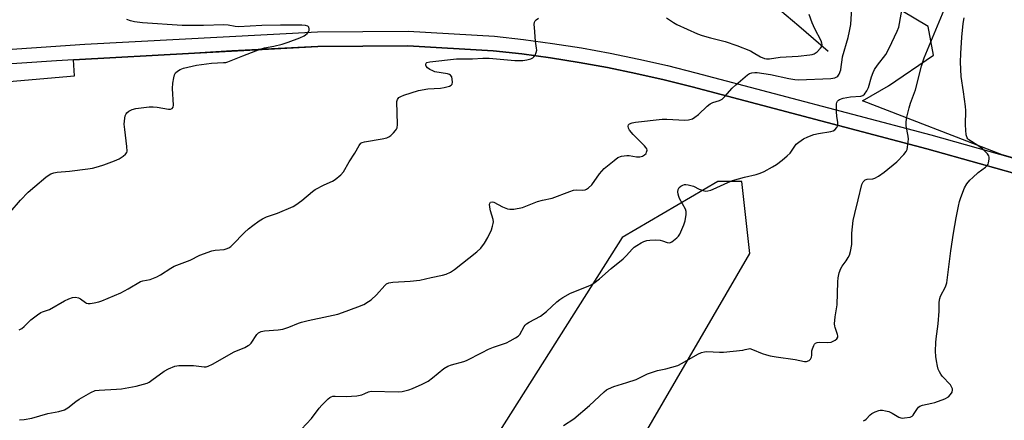
# Model space of a CAD drawing. Units: inches. Extents: x 1285768 to 1291768, y 565448 to 569448.
# Drawn here: x 1288887 to 1289246, y 565730 to 565876 of the extents above; entities that cross this region are included whole.
import ezdxf

# ---------------------------------------------------------------- set-up
doc = ezdxf.new("R2010")
doc.units = ezdxf.units.IN
doc.header["$MEASUREMENT"] = 0
for name, color, linetype in [('HYDRO-Single Line Stream', 4, 'Continuous'), ('NTRL-Pasture Land', 2, 'Continuous'), ('TRANS-Driveway', 251, 'Continuous'), ('Undefined', 1, 'Continuous')]:
    doc.layers.add(name, color=color, linetype=linetype)

msp = doc.modelspace()

# ---------------------------------------------------------------- linework, layer by layer
at = {"layer": 'HYDRO-Single Line Stream'}
msp.add_lwpolyline([(1289182.06, 565864.63), (1289171.36, 565873.85), (1289164.38, 565879.66)], dxfattribs=at)
at = {"layer": 'NTRL-Pasture Land'}
for points in [[(1289291.48, 565813.99), (1289245.48, 565826.94), (1289194.55, 565846.68), (1289204.03, 565852.12), (1289220.44, 565863.32), (1289218.51, 565873.78), (1289062.24, 565966.81), (1289060.13, 565980.96), (1289059.92, 565984.29), (1289060.09, 565986.92), (1289060.61, 565989.41), (1289061.53, 565992.72), (1289064.23, 566000.24), (1289067.26, 566006.83), (1289068.68, 566009.36), (1289070.08, 566011.42), (1289072.17, 566013.86), (1289074.65, 566016.25), (1289077.75, 566018.8), (1289081.21, 566021.31), (1289089.99, 566026.82), (1289103.32, 566034.19), (1289151.15, 566036.47), (1289322.49, 566007.79)], [(1288800.97, 565846.5), (1288907.39, 565855.79), (1288907.05, 565861.55), (1288951.11, 565864.04), (1288996.16, 565866.41), (1289028.87, 565866.65), (1289060.02, 565864.9), (1289070.41, 565863.73), (1289080.86, 565862.3), (1289091.27, 565860.65), (1289101.65, 565858.77), (1289111.98, 565856.65), (1289122.26, 565854.31), (1289132.51, 565851.73), (1289218.01, 565829.11), (1289294.22, 565807.75)], [(1289817.95, 565447.83), (1289316.63, 565447.87), (1289355.77, 565531.73), (1289357.74, 565547.93), (1289351.86, 565572.74), (1289344.73, 565577.08), (1289262.3, 565447.88), (1288953.99, 565447.91), (1289153.51, 565791.03), (1289150.6, 565817.2), (1289141.87, 565817.2), (1289106.95, 565796.84), (1288886.24, 565447.92), (1288035.57, 565448)]]:
    msp.add_lwpolyline(points, dxfattribs=at)
at = {"layer": 'TRANS-Driveway'}
for points in [[(1288821.01, 565861.13, 0), (1288911.24, 565867.23, 0), (1288996.01, 565871.73, 0), (1289029, 565871.97, 0), (1289060.47, 565870.2, 0), (1289071.06, 565869.01, 0), (1289081.63, 565867.57, 0), (1289092.16, 565865.9, 0), (1289102.66, 565863.99, 0), (1289113.1, 565861.86, 0), (1289123.5, 565859.48, 0), (1289133.84, 565856.88, 0), (1289219.41, 565834.24, 0), (1289291.48, 565813.99, 0)], [(1289294.22, 565807.75, 0), (1289218.01, 565829.11, 0), (1289132.51, 565851.73, 0), (1289122.26, 565854.31, 0), (1289111.98, 565856.65, 0), (1289101.65, 565858.77, 0), (1289091.27, 565860.65, 0), (1289080.86, 565862.3, 0), (1289070.41, 565863.73, 0), (1289060.02, 565864.9, 0), (1289028.87, 565866.65, 0), (1288996.16, 565866.41, 0), (1288964.82, 565864.81, 0), (1288951.11, 565864.04, 0), (1288907.05, 565861.55, 0), (1288900.87, 565861.2, 0), (1288821.44, 565855.83, 0)]]:
    msp.add_polyline3d(points, dxfattribs=at)
at = {"layer": 'Undefined'}
for points, elevation in [([(1288887.36, 565730.3), (1288889.06, 565730.44), (1288891.89, 565730.9), (1288897.72, 565732.7), (1288901.69, 565733.42), (1288903.77, 565734.04), (1288904.97, 565734.76), (1288907.91, 565737.02), (1288909.11, 565737.83), (1288913.46, 565740.28), (1288915.04, 565740.99), (1288916.44, 565741.2), (1288922.79, 565741.48), (1288924.52, 565741.64), (1288929.88, 565742.6), (1288933.89, 565743.76), (1288934.69, 565744.13), (1288935.66, 565744.75), (1288940.11, 565748.14), (1288941.64, 565748.91), (1288944.02, 565749.87), (1288945.44, 565750.12), (1288948.73, 565750.19), (1288950.82, 565750.13), (1288954.67, 565749.68), (1288955.38, 565749.72), (1288956.15, 565749.9), (1288957.72, 565750.61), (1288965.65, 565755.08), (1288969.46, 565756.72), (1288970.76, 565757.39), (1288971.22, 565757.72), (1288971.78, 565758.35), (1288973.89, 565761.49), (1288974.51, 565762.07), (1288975.5, 565762.6), (1288976.62, 565762.82), (1288981.64, 565763.13), (1288983.37, 565763.39), (1288985.59, 565764.16), (1288989.11, 565765.63), (1288990.16, 565765.99), (1288992.55, 565766.59), (1288999.98, 565768.1), (1289003.4, 565768.92), (1289005.09, 565769.44), (1289010.66, 565771.5), (1289012.82, 565772.45), (1289014.59, 565773.45), (1289015.55, 565774.09), (1289017.44, 565775.93), (1289020.48, 565779.37), (1289021.12, 565779.9), (1289021.99, 565780.31), (1289023.39, 565780.52), (1289029.76, 565780.86), (1289033.3, 565781.22), (1289037.44, 565782.21), (1289041.54, 565783.08), (1289042.86, 565783.47), (1289044.42, 565784.23), (1289045.9, 565785.16), (1289054.03, 565791.58), (1289055.54, 565792.92), (1289056.88, 565794.77), (1289058.01, 565796.85), (1289059.34, 565799.63), (1289059.8, 565800.91), (1289060.02, 565801.95), (1289060.06, 565802.47), (1289059.94, 565803.32), (1289059, 565806.48), (1289058.72, 565807.93), (1289058.7, 565809.02), (1289058.83, 565809.41), (1289059.06, 565809.71), (1289059.57, 565809.86), (1289060.22, 565809.69), (1289063.41, 565808.02), (1289065.22, 565807.24), (1289066.03, 565807.09), (1289067.48, 565807.19), (1289070.68, 565807.79), (1289076.11, 565809.93), (1289077.91, 565810.42), (1289081.45, 565811.17), (1289087.94, 565813.61), (1289089.3, 565814.05), (1289090.38, 565814.21), (1289092.7, 565814.11), (1289093.52, 565814.22), (1289094, 565814.42), (1289094.67, 565814.87), (1289095.88, 565816), (1289098.72, 565819.99), (1289100.42, 565821.93), (1289104.04, 565824.92), (1289105.46, 565825.94), (1289106.76, 565826.42), (1289108.68, 565826.74), (1289109.55, 565826.71), (1289112.22, 565826.27), (1289113.4, 565826.2), (1289114.4, 565826.44), (1289115.11, 565826.89), (1289115.67, 565827.49), (1289115.9, 565827.95), (1289116.03, 565828.68), (1289115.92, 565829.15), (1289115.64, 565829.61), (1289115.07, 565830.27), (1289111.02, 565834.32), (1289109.69, 565835.97), (1289109.27, 565836.72), (1289109.12, 565837.36), (1289109.26, 565837.9), (1289109.7, 565838.26), (1289110.61, 565838.59), (1289111.87, 565838.84), (1289121.55, 565839.98), (1289123.31, 565839.99), (1289129.82, 565839.59), (1289131.2, 565839.72), (1289132.55, 565840.1), (1289133.5, 565840.64), (1289134.83, 565841.65), (1289137.94, 565844.68), (1289139.03, 565845.59), (1289140.01, 565846.02), (1289142.42, 565846.71), (1289143.4, 565847.21), (1289144.42, 565848.18), (1289147.09, 565851.19), (1289148.38, 565852.41), (1289152.65, 565856.12), (1289153.39, 565856.57), (1289154.18, 565856.83), (1289155.31, 565856.98), (1289156.16, 565856.98), (1289161.02, 565856.27), (1289167.7, 565854.8), (1289169.89, 565854.41), (1289171.26, 565854.25), (1289183.06, 565854.79), (1289184.49, 565855.03), (1289185.14, 565855.32), (1289185.52, 565855.59), (1289185.83, 565855.95), (1289186.08, 565856.41), (1289186.59, 565857.97), (1289186.81, 565859.06), (1289187.08, 565861.6), (1289187.27, 565862.69), (1289189.34, 565869.76), (1289189.85, 565871.99), (1289190.31, 565874.5), (1289190.7, 565880.45)], 498), ([(1289123.12, 565876.92), (1289125.65, 565875.18), (1289126.93, 565874.45), (1289134.44, 565871.11), (1289136.08, 565870.5), (1289139.13, 565869.59), (1289144.5, 565868.2), (1289148.79, 565866.75), (1289153.73, 565864.86), (1289154.74, 565864.31), (1289157.41, 565862.64), (1289158.82, 565862.09), (1289159.59, 565861.97), (1289160.66, 565861.97), (1289164.51, 565862.58), (1289171.1, 565862.91), (1289175.39, 565863.36), (1289176.23, 565863.52), (1289176.93, 565863.78), (1289178.02, 565864.53), (1289179.25, 565865.77), (1289179.72, 565866.45), (1289179.87, 565867.16), (1289179.78, 565867.68), (1289179.46, 565868.47), (1289177.17, 565872.93), (1289176.16, 565875.05), (1289175.12, 565878.1)], 496), ([(1288883.99, 565806.1), (1288887.74, 565810.45), (1288890.56, 565813.33), (1288893.05, 565815.37), (1288897.01, 565818.79), (1288897.9, 565819.46), (1288898.82, 565820.03), (1288899.91, 565820.41), (1288901.08, 565820.63), (1288905.61, 565821), (1288912.25, 565821.84), (1288913.97, 565822.13), (1288916.19, 565822.71), (1288918.14, 565823.33), (1288922.08, 565824.76), (1288923.68, 565825.52), (1288925.13, 565826.49), (1288926.01, 565827.2), (1288926.48, 565827.81), (1288926.61, 565828.3), (1288926.56, 565829.97), (1288925.76, 565836.13), (1288925.6, 565838.08), (1288925.63, 565839.19), (1288925.76, 565840.32), (1288925.93, 565841.14), (1288926.23, 565841.88), (1288926.56, 565842.29), (1288927.19, 565842.81), (1288928.41, 565843.48), (1288929.79, 565843.84), (1288932.66, 565844.25), (1288934.67, 565844.42), (1288936.1, 565844.44), (1288937.57, 565844.27), (1288941.67, 565843.59), (1288942.48, 565843.57), (1288943.09, 565843.79), (1288943.4, 565844.31), (1288943.49, 565845.11), (1288943.14, 565851.07), (1288943.27, 565853.1), (1288943.6, 565855.07), (1288943.91, 565856.14), (1288944.28, 565856.79), (1288944.98, 565857.48), (1288945.92, 565858.02), (1288947.22, 565858.52), (1288951.86, 565859.65), (1288957.33, 565860.39), (1288961.7, 565860.56), (1288962.54, 565860.66), (1288963.33, 565860.86), (1288968.74, 565863.06), (1288975.04, 565865.5), (1288976.64, 565865.9), (1288980.06, 565866.51), (1288983.13, 565867.33), (1288985.31, 565868.01), (1288989.6, 565869.6), (1288991.14, 565870.37), (1288992.27, 565871.19), (1288992.74, 565871.83), (1288992.91, 565872.33), (1288992.97, 565872.84), (1288992.82, 565873.5), (1288992.5, 565873.79), (1288991.56, 565874.12), (1288990.25, 565874.25), (1288982.49, 565874.26), (1288975.71, 565874.04), (1288967.22, 565873.6), (1288966.04, 565873.71), (1288963.47, 565874.17), (1288961.88, 565874.31), (1288954.42, 565874.13), (1288946.66, 565874.06), (1288932.22, 565875.11), (1288929.29, 565875.49), (1288927.85, 565875.78), (1288926.51, 565876.3)], 494), ([(1288887.26, 565763.2), (1288888.27, 565763.7), (1288889.11, 565764.37), (1288891.6, 565766.78), (1288893.92, 565768.6), (1288895.13, 565769.42), (1288895.82, 565769.75), (1288898.31, 565770.61), (1288903.81, 565773.77), (1288905.38, 565774.48), (1288906.72, 565774.96), (1288907.8, 565775.09), (1288908.9, 565774.84), (1288909.63, 565774.45), (1288911.4, 565773.15), (1288911.86, 565772.91), (1288912.37, 565772.77), (1288913.2, 565772.78), (1288914.64, 565773), (1288916.37, 565773.36), (1288917.45, 565773.7), (1288924.29, 565776.62), (1288926.99, 565778.09), (1288931.54, 565780.74), (1288932.35, 565781.03), (1288934.97, 565781.53), (1288937.42, 565782.44), (1288938.78, 565783.19), (1288942.49, 565785.6), (1288943.76, 565786.34), (1288949.59, 565788.54), (1288953.13, 565790.39), (1288957.53, 565791.92), (1288958.68, 565792.14), (1288961.92, 565792.46), (1288962.7, 565792.68), (1288963.7, 565793.09), (1288964.4, 565793.53), (1288965.06, 565794.11), (1288969.43, 565798.62), (1288970.87, 565799.98), (1288972.4, 565801.23), (1288974.72, 565802.91), (1288975.93, 565803.61), (1288977.42, 565804.34), (1288981.4, 565805.73), (1288987.1, 565808.14), (1288988.1, 565808.76), (1288990.24, 565810.36), (1288994.15, 565813.61), (1288995.1, 565814.31), (1288998.38, 565816.05), (1289001.44, 565817.29), (1289002.4, 565817.91), (1289004.44, 565819.62), (1289005.42, 565820.69), (1289007.48, 565824.39), (1289009.61, 565827.56), (1289011.12, 565830.36), (1289011.8, 565831.19), (1289012.27, 565831.44), (1289013.09, 565831.68), (1289019.58, 565832.81), (1289021.23, 565833.2), (1289021.98, 565833.54), (1289022.66, 565834.04), (1289023.71, 565835), (1289024.46, 565835.83), (1289024.76, 565836.29), (1289024.97, 565836.81), (1289025.12, 565837.95), (1289024.92, 565846.33), (1289025.09, 565847.09), (1289025.34, 565847.5), (1289025.67, 565847.84), (1289026.34, 565848.27), (1289027.42, 565848.71), (1289032.83, 565850.42), (1289036.21, 565851.05), (1289040.8, 565851.29), (1289042.16, 565851.44), (1289044.02, 565852), (1289044.69, 565852.36), (1289045, 565852.69), (1289045.18, 565853.41), (1289045.1, 565854.53), (1289044.89, 565855.35), (1289044.49, 565855.95), (1289044.11, 565856.19), (1289043.34, 565856.44), (1289038.78, 565857.25), (1289037.96, 565857.52), (1289036.92, 565858), (1289036.01, 565858.61), (1289035.59, 565859.22), (1289035.47, 565859.67), (1289035.47, 565860.1), (1289035.6, 565860.38), (1289035.87, 565860.58), (1289036.85, 565860.82), (1289046.6, 565861.95), (1289052.46, 565862), (1289056.23, 565862.19), (1289058.56, 565862.22), (1289067.86, 565861.39), (1289069.58, 565861.3), (1289070.84, 565861.39), (1289072.23, 565861.63), (1289073.65, 565861.98), (1289074.41, 565862.29), (1289074.81, 565862.62), (1289075.25, 565863.27), (1289075.67, 565864.27), (1289075.84, 565865.07), (1289075.83, 565865.86), (1289075.46, 565868.36), (1289075.01, 565873.35), (1289074.97, 565874.5), (1289075.1, 565875.3), (1289075.34, 565875.75), (1289075.66, 565876.14), (1289076.51, 565876.8)], 496)]:
    msp.add_lwpolyline(points, dxfattribs=dict(at, elevation=elevation))
for points in [[(1288990.13, 565727, 500), (1288993.8, 565730.89, 500), (1288996.58, 565734.59, 500), (1288997.51, 565735.7, 500), (1288999.83, 565737.99, 500), (1289000.5, 565738.53, 500), (1289000.98, 565738.79, 500), (1289001.51, 565738.92, 500), (1289002.36, 565738.98, 500), (1289006.47, 565738.89, 500), (1289010.27, 565739.04, 500), (1289012.15, 565739.51, 500), (1289013.17, 565739.91, 500), (1289014.53, 565740.6, 500), (1289015.57, 565740.82, 500), (1289025.43, 565740.53, 500), (1289026.83, 565740.72, 500), (1289029.3, 565741.32, 500), (1289030.64, 565741.83, 500), (1289034.06, 565743.34, 500), (1289036.34, 565744.49, 500), (1289037.92, 565745.6, 500), (1289042.03, 565749, 500), (1289043.47, 565749.9, 500), (1289044.83, 565750.4, 500), (1289049.25, 565751.62, 500), (1289050.3, 565751.99, 500), (1289055.93, 565754.93, 500), (1289058.26, 565756.06, 500), (1289060.13, 565756.85, 500), (1289064.87, 565758.47, 500), (1289066.16, 565759.09, 500), (1289068.15, 565760.22, 500), (1289069.07, 565760.85, 500), (1289069.64, 565761.43, 500), (1289071.32, 565764.43, 500), (1289071.68, 565764.89, 500), (1289072.14, 565765.31, 500), (1289073.12, 565765.94, 500), (1289077.18, 565768.18, 500), (1289078.37, 565768.94, 500), (1289079.46, 565769.87, 500), (1289083.17, 565773.36, 500), (1289084.23, 565774.2, 500), (1289085.35, 565774.96, 500), (1289088.19, 565776.47, 500), (1289094.65, 565779.05, 500), (1289095.64, 565779.57, 500), (1289096.6, 565780.22, 500), (1289098.67, 565781.79, 500), (1289102.96, 565785.53, 500), (1289107.3, 565789.05, 500), (1289108.41, 565790.11, 500), (1289110.76, 565792.73, 500), (1289111.37, 565793.28, 500), (1289112.33, 565793.94, 500), (1289113.85, 565794.82, 500), (1289114.9, 565795.33, 500), (1289115.98, 565795.67, 500), (1289117.11, 565795.86, 500), (1289119.14, 565795.91, 500), (1289120.87, 565795.8, 500), (1289121.71, 565795.58, 500), (1289123.36, 565794.99, 500), (1289124.15, 565794.89, 500), (1289124.64, 565795.03, 500), (1289125.12, 565795.29, 500), (1289126.95, 565796.7, 500), (1289127.54, 565797.33, 500), (1289127.99, 565798.05, 500), (1289129.49, 565801.47, 500), (1289129.94, 565802.84, 500), (1289130.27, 565805.17, 500), (1289130.28, 565806.32, 500), (1289130.08, 565807.1, 500), (1289127.92, 565811.03, 500), (1289127.58, 565811.81, 500), (1289127.36, 565812.63, 500), (1289127.28, 565813.46, 500), (1289127.42, 565814.27, 500), (1289127.77, 565815, 500), (1289128.35, 565815.57, 500), (1289129.1, 565815.95, 500), (1289129.64, 565816.08, 500), (1289130.19, 565816.1, 500), (1289131.03, 565816, 500), (1289132.97, 565815.5, 500), (1289135.09, 565814.44, 500), (1289136.46, 565813.9, 500), (1289137.3, 565813.74, 500), (1289138.15, 565813.8, 500), (1289139.27, 565814.07, 500), (1289140.1, 565814.38, 500), (1289145.48, 565816.89, 500), (1289147.12, 565817.56, 500), (1289151.57, 565818.83, 500), (1289155.81, 565819.83, 500), (1289157.2, 565820.23, 500), (1289158.75, 565820.93, 500), (1289161.76, 565822.52, 500), (1289163.21, 565823.47, 500), (1289165.31, 565825.02, 500), (1289167.13, 565826.56, 500), (1289168.19, 565827.59, 500), (1289168.71, 565828.26, 500), (1289169.87, 565830.16, 500), (1289170.43, 565830.86, 500), (1289171.32, 565831.61, 500), (1289173.06, 565832.74, 500), (1289174.67, 565833.52, 500), (1289176.86, 565834.31, 500), (1289178.48, 565834.69, 500), (1289183.05, 565835.51, 500), (1289183.8, 565835.72, 500), (1289184.47, 565836.09, 500), (1289185.19, 565836.92, 500), (1289185.43, 565837.4, 500), (1289185.55, 565837.92, 500), (1289185.52, 565838.77, 500), (1289185.14, 565841.1, 500), (1289185.07, 565842.59, 500), (1289185.11, 565845.53, 500), (1289185.2, 565846.06, 500), (1289185.4, 565846.52, 500), (1289185.75, 565846.87, 500), (1289186.21, 565847.14, 500), (1289187.54, 565847.64, 500), (1289190.11, 565848.05, 500), (1289193.9, 565848.39, 500), (1289194.68, 565848.63, 500), (1289195.3, 565849.11, 500), (1289196.1, 565850.25, 500), (1289196.74, 565851.52, 500), (1289197.86, 565855.33, 500), (1289198.46, 565857.01, 500), (1289198.94, 565858.09, 500), (1289199.98, 565859.68, 500), (1289203.02, 565863.53, 500), (1289204.31, 565865.83, 500), (1289207.12, 565871.99, 500), (1289207.72, 565873.53, 500), (1289208.03, 565874.85, 500), (1289208.94, 565880.33, 500)], [(1289085.62, 565728.28, 502), (1289089.32, 565730.69, 502), (1289095.06, 565735.59, 502), (1289100.38, 565740.53, 502), (1289101.29, 565741.26, 502), (1289102.04, 565741.7, 502), (1289103.91, 565742.52, 502), (1289108.73, 565743.98, 502), (1289112.08, 565745.1, 502), (1289116.23, 565747.07, 502), (1289118.42, 565747.9, 502), (1289119.82, 565748.3, 502), (1289122.92, 565748.89, 502), (1289127.23, 565750.18, 502), (1289128.82, 565750.95, 502), (1289134.61, 565754.31, 502), (1289135.9, 565754.89, 502), (1289137.01, 565755.13, 502), (1289137.86, 565755.21, 502), (1289142.48, 565754.98, 502), (1289143.92, 565755, 502), (1289150.91, 565755.78, 502), (1289151.77, 565755.93, 502), (1289152.98, 565756.28, 502), (1289153.45, 565756.3, 502), (1289154.49, 565756, 502), (1289157.93, 565754.51, 502), (1289159.52, 565753.99, 502), (1289160.85, 565753.67, 502), (1289163.03, 565753.29, 502), (1289170.02, 565752.34, 502), (1289173.44, 565751.56, 502), (1289174.18, 565751.6, 502), (1289175.07, 565751.95, 502), (1289175.58, 565752.48, 502), (1289175.92, 565753.18, 502), (1289176.09, 565753.94, 502), (1289176.13, 565755.44, 502), (1289176.27, 565756.24, 502), (1289176.77, 565757.5, 502), (1289177.04, 565757.94, 502), (1289177.38, 565758.29, 502), (1289178.04, 565758.58, 502), (1289178.81, 565758.7, 502), (1289181.66, 565758.58, 502), (1289183.11, 565758.71, 502), (1289183.87, 565759, 502), (1289184.55, 565759.43, 502), (1289185.14, 565759.93, 502), (1289185.51, 565760.51, 502), (1289185.54, 565760.96, 502), (1289185.46, 565761.45, 502), (1289184.57, 565763.98, 502), (1289184.44, 565764.5, 502), (1289184.38, 565765.35, 502), (1289184.59, 565767.94, 502), (1289185.26, 565772.26, 502), (1289185.53, 565780.71, 502), (1289185.66, 565782.16, 502), (1289186.09, 565783.89, 502), (1289186.69, 565785.56, 502), (1289187.11, 565786.31, 502), (1289188.62, 565788.36, 502), (1289189.33, 565789.47, 502), (1289189.79, 565790.43, 502), (1289190.19, 565791.77, 502), (1289190.68, 565794.25, 502), (1289190.68, 565798.4, 502), (1289191.14, 565803.02, 502), (1289191.71, 565805.54, 502), (1289193.02, 565810.53, 502), (1289194.33, 565816.18, 502), (1289194.79, 565817.16, 502), (1289195.13, 565817.53, 502), (1289195.54, 565817.81, 502), (1289196.3, 565818.04, 502), (1289198.27, 565818.25, 502), (1289199.08, 565818.48, 502), (1289200.32, 565819.18, 502), (1289202.46, 565820.67, 502), (1289207.01, 565824.44, 502), (1289209.66, 565827.05, 502), (1289210.5, 565828.16, 502), (1289210.77, 565828.94, 502), (1289210.94, 565829.79, 502), (1289211.28, 565832.67, 502), (1289211.19, 565833.81, 502), (1289210.51, 565837.53, 502), (1289210.47, 565838.99, 502), (1289210.71, 565840.73, 502), (1289211.56, 565844.13, 502), (1289212.07, 565845.8, 502), (1289213.83, 565850.7, 502), (1289216.07, 565859.3, 502), (1289216.96, 565862.27, 502), (1289224.35, 565879.84, 502)], [(1289194.92, 565729.99, 504), (1289195.44, 565730.21, 504), (1289195.93, 565730.55, 504), (1289197.33, 565732.15, 504), (1289197.93, 565732.67, 504), (1289199.16, 565733.29, 504), (1289200.48, 565733.73, 504), (1289201.02, 565733.83, 504), (1289201.86, 565733.83, 504), (1289202.98, 565733.67, 504), (1289204.08, 565733.39, 504), (1289205.34, 565732.8, 504), (1289207.73, 565731.34, 504), (1289208.47, 565731.05, 504), (1289209.02, 565730.98, 504), (1289209.87, 565731.02, 504), (1289211.85, 565731.37, 504), (1289212.59, 565731.69, 504), (1289212.95, 565732.01, 504), (1289213.41, 565732.6, 504), (1289214.64, 565734.54, 504), (1289215, 565734.96, 504), (1289215.43, 565735.28, 504), (1289216.44, 565735.65, 504), (1289219.78, 565736.39, 504), (1289220.91, 565736.71, 504), (1289224.57, 565738.03, 504), (1289225.86, 565738.7, 504), (1289226.61, 565739.53, 504), (1289227.18, 565740.49, 504), (1289227.38, 565741.23, 504), (1289227.31, 565741.69, 504), (1289227, 565742.39, 504), (1289226.58, 565743.06, 504), (1289223.62, 565746.31, 504), (1289223.08, 565747.01, 504), (1289222.55, 565747.88, 504), (1289222.14, 565748.83, 504), (1289221.86, 565749.9, 504), (1289221.48, 565751.82, 504), (1289221.28, 565753.46, 504), (1289221.16, 565755.39, 504), (1289221.26, 565758.5, 504), (1289221.4, 565759.92, 504), (1289222.16, 565765.36, 504), (1289222.45, 565769.93, 504), (1289222.47, 565773.15, 504), (1289222.54, 565774.01, 504), (1289222.67, 565774.57, 504), (1289223, 565775.38, 504), (1289224.75, 565778.82, 504), (1289225.22, 565780.32, 504), (1289226.76, 565792, 504), (1289227.75, 565798.43, 504), (1289228.69, 565803.93, 504), (1289229.52, 565808.27, 504), (1289229.9, 565809.99, 504), (1289230.33, 565811.38, 504), (1289231.69, 565814.9, 504), (1289232.58, 565816.38, 504), (1289233.68, 565817.72, 504), (1289234.74, 565818.74, 504), (1289236.74, 565820.48, 504), (1289239.31, 565822.5, 504), (1289239.95, 565823.09, 504), (1289240.29, 565823.53, 504), (1289240.5, 565824.01, 504), (1289240.74, 565825.31, 504), (1289240.71, 565826.09, 504), (1289240.54, 565826.58, 504), (1289240.07, 565827.28, 504), (1289239.49, 565827.94, 504), (1289238.41, 565828.96, 504), (1289236.54, 565830.4, 504), (1289233.28, 565832.41, 504), (1289232.92, 565832.78, 504), (1289232.66, 565833.2, 504), (1289232.36, 565834.22, 504), (1289232.17, 565835.9, 504), (1289232.06, 565837.87, 504), (1289232.13, 565843.16, 504), (1289232.08, 565844.62, 504), (1289231.36, 565849.97, 504), (1289230.51, 565855.47, 504), (1289230.2, 565860.73, 504), (1289230.31, 565863.94, 504), (1289230.72, 565869.8, 504), (1289231.24, 565874.79, 504), (1289231.53, 565876.84, 504)]]:
    msp.add_polyline3d(points, dxfattribs=at)

doc.saveas('drawing.dxf')
